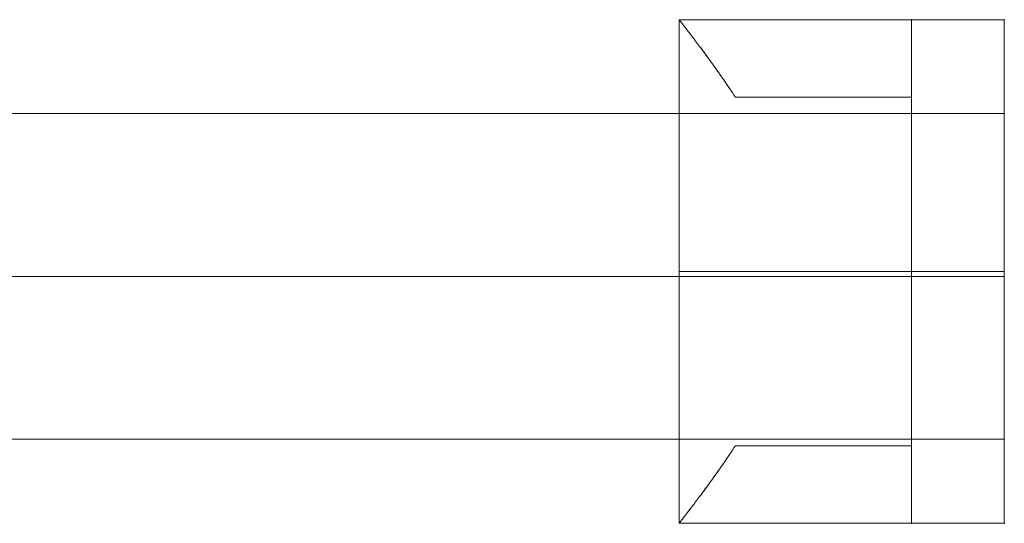
# Model space of a CAD drawing. Units: millimetres. Extents: x -811 to 10439, y 24 to 17601.
# Drawn here: x 1568 to 1695, y 13058 to 13123 of the extents above; entities that cross this region are included whole.
import ezdxf

# ---------------------------------------------------------------- set-up
doc = ezdxf.new("R2010")
doc.units = ezdxf.units.MM
doc.header["$MEASUREMENT"] = 0
for name, color, linetype, lineweight in [('elevate2 - Level 25', 7, 'Continuous', 0), ('elevate2 - Level 26', 7, 'Continuous', 0), ('Level 61', 7, 'Continuous', 0)]:
    doc.layers.add(name, color=color, linetype=linetype, lineweight=lineweight)

# ---------------------------------------------------------------- blocks, each defined once
blk = doc.blocks.new('From Smart Solid_572')
at = {"layer": 'elevate2 - Level 26', "color": 7, "lineweight": 13}
for p, q in [((-21, 32.5), (9, 32.5)), ((-21, 32.5), (9, 32.5)), ((-21, -32.5), (-21, 32.5)), ((-21, -32.5), (-21, 32.5)), ((21, 32.5), (9, 32.5)), ((9, 32.5), (21, 32.5)), ((9, 32.5), (9, 22.5)), ((9, 32.5), (9, 22.5)), ((9, -32.5), (9, 32.5)), ((9, -32.5), (9, 32.5)), ((9, 32.5), (21, 32.5)), ((21, -32.5), (21, 32.5)), ((21, -32.5), (21, 32.5)), ((9, 22.5), (-13.74, 22.5)), ((9, 22.5), (-13.74, 22.5)), ((-13.74, 22.5), (9, 22.5)), ((-13.74, 22.5), (9, 22.5)), ((9, -22.5), (9, 22.5)), ((9, -22.5), (9, 22.5)), ((9, 0), (-21, 0)), ((9, 0), (-21, 0)), ((9, 0), (21, 0)), ((9, 0), (21, 0)), ((-13.74, -22.5), (9, -22.5)), ((-13.74, -22.5), (9, -22.5)), ((9, -22.5), (-13.74, -22.5)), ((9, -22.5), (-13.74, -22.5)), ((9, -22.5), (9, -32.5)), ((9, -22.5), (9, -32.5)), ((-21, -32.5), (9, -32.5)), ((-21, -32.5), (9, -32.5)), ((21, -32.5), (9, -32.5)), ((9, -32.5), (21, -32.5)), ((9, -32.5), (21, -32.5))]:
    blk.add_line(p, q, dxfattribs=at)
for points, knots in [([(-13.74, 22.5), (-14.23, 23.25), (-14.72, 23.96), (-15.65, 25.32), (-16.11, 25.96), (-16.98, 27.18), (-17.39, 27.75), (-17.98, 28.54), (-18.17, 28.8), (-18.54, 29.29), (-18.71, 29.52), (-19.21, 30.18), (-19.51, 30.58), (-20.04, 31.26), (-20.26, 31.55), (-20.49, 31.85), (-20.53, 31.9), (-20.61, 32.01), (-20.73, 32.15), (-20.81, 32.26), (-20.95, 32.44), (-21, 32.5), (-21, 32.5)], [0, 0, 0, 0, 0.125, 0.125, 0.25, 0.25, 0.375, 0.375, 0.4375, 0.4375, 0.5, 0.5, 0.625, 0.625, 0.75, 0.75, 0.78125, 0.78125, 0.8125, 0.875, 0.875, 1, 1, 1, 1]), ([(-21, 32.5), (-21, 32.5), (-20.99, 32.49), (-20.95, 32.44), (-20.94, 32.42), (-20.9, 32.38), (-20.88, 32.35), (-20.77, 32.2), (-20.63, 32.02), (-20.26, 31.55), (-20.04, 31.26), (-19.65, 30.75), (-19.5, 30.57), (-19.2, 30.17), (-19.04, 29.96), (-18.55, 29.3), (-18.18, 28.82), (-17.4, 27.76), (-16.99, 27.19), (-16.33, 26.28), (-16.11, 25.96), (-15.65, 25.32), (-15.42, 24.98), (-14.72, 23.96), (-14.23, 23.25), (-13.74, 22.5)], [0, 0, 0, 0, 0.0625, 0.0625, 0.09375, 0.09375, 0.125, 0.125, 0.25, 0.25, 0.375, 0.375, 0.4375, 0.4375, 0.5, 0.5, 0.625, 0.625, 0.75, 0.75, 0.8125, 0.8125, 0.875, 0.875, 1, 1, 1, 1]), ([(-13.74, -22.5), (-14.23, -23.25), (-14.72, -23.96), (-15.65, -25.32), (-16.11, -25.96), (-16.98, -27.17), (-17.39, -27.74), (-17.98, -28.54), (-18.17, -28.8), (-18.54, -29.29), (-18.71, -29.52), (-19.21, -30.18), (-19.51, -30.57), (-20.04, -31.26), (-20.26, -31.55), (-20.49, -31.85), (-20.53, -31.9), (-20.61, -32.01), (-20.73, -32.15), (-20.81, -32.26), (-20.95, -32.44), (-21, -32.5), (-21, -32.5)], [0, 0, 0, 0, 0.125, 0.125, 0.25, 0.25, 0.375, 0.375, 0.4375, 0.4375, 0.5, 0.5, 0.625, 0.625, 0.75, 0.75, 0.78125, 0.78125, 0.8125, 0.875, 0.875, 1, 1, 1, 1]), ([(-21, -32.5), (-21, -32.5), (-20.99, -32.49), (-20.95, -32.44), (-20.94, -32.42), (-20.9, -32.38), (-20.88, -32.35), (-20.77, -32.2), (-20.63, -32.02), (-20.26, -31.55), (-20.04, -31.26), (-19.65, -30.75), (-19.5, -30.57), (-19.2, -30.17), (-19.04, -29.96), (-18.55, -29.3), (-18.18, -28.82), (-17.4, -27.76), (-16.99, -27.19), (-16.33, -26.28), (-16.11, -25.96), (-15.65, -25.32), (-15.42, -24.98), (-14.72, -23.96), (-14.23, -23.25), (-13.74, -22.5)], [0, 0, 0, 0, 0.0625, 0.0625, 0.09375, 0.09375, 0.125, 0.125, 0.25, 0.25, 0.375, 0.375, 0.4375, 0.4375, 0.5, 0.5, 0.625, 0.625, 0.75, 0.75, 0.8125, 0.8125, 0.875, 0.875, 1, 1, 1, 1])]:
    blk.add_open_spline(points, degree=3, knots=knots, dxfattribs=at)
for p in [(9, 32.5), (9, 32.5), (21, 32.5), (9, 22.5), (9, 22.5), (9, -22.5), (9, -22.5), (9, -32.5), (9, -32.5), (21, -32.5)]:
    blk.add_point(p, dxfattribs=at)
blk = doc.blocks.new('From Smart Solid_573')
at = {"layer": 'elevate2 - Level 26', "color": 7, "lineweight": 13}
for p, q in [((-21, 32.5), (9, 32.5)), ((-21, 32.5), (9, 32.5)), ((-21, -32.5), (-21, 32.5)), ((-21, -32.5), (-21, 32.5)), ((21, 32.5), (9, 32.5)), ((9, 32.5), (21, 32.5)), ((9, 32.5), (9, 22.5)), ((9, 32.5), (9, 22.5)), ((9, -32.5), (9, 32.5)), ((9, -32.5), (9, 32.5)), ((9, 32.5), (21, 32.5)), ((21, -32.5), (21, 32.5)), ((21, -32.5), (21, 32.5)), ((9, 22.5), (-13.74, 22.5)), ((9, 22.5), (-13.74, 22.5)), ((-13.74, 22.5), (9, 22.5)), ((-13.74, 22.5), (9, 22.5)), ((9, -22.5), (9, 22.5)), ((9, -22.5), (9, 22.5)), ((9, 0), (-21, 0)), ((9, 0), (-21, 0)), ((9, 0), (21, 0)), ((9, 0), (21, 0)), ((-13.74, -22.5), (9, -22.5)), ((-13.74, -22.5), (9, -22.5)), ((9, -22.5), (-13.74, -22.5)), ((9, -22.5), (-13.74, -22.5)), ((9, -22.5), (9, -32.5)), ((9, -22.5), (9, -32.5)), ((-21, -32.5), (9, -32.5)), ((-21, -32.5), (9, -32.5)), ((21, -32.5), (9, -32.5)), ((9, -32.5), (21, -32.5)), ((9, -32.5), (21, -32.5))]:
    blk.add_line(p, q, dxfattribs=at)
for points, knots in [([(-13.74, 22.5), (-14.23, 23.25), (-14.72, 23.96), (-15.65, 25.32), (-16.11, 25.96), (-16.98, 27.18), (-17.39, 27.75), (-17.98, 28.54), (-18.17, 28.8), (-18.54, 29.29), (-18.71, 29.52), (-19.21, 30.18), (-19.51, 30.58), (-20.04, 31.26), (-20.26, 31.55), (-20.49, 31.85), (-20.53, 31.9), (-20.61, 32.01), (-20.73, 32.15), (-20.81, 32.26), (-20.95, 32.44), (-21, 32.5), (-21, 32.5)], [0, 0, 0, 0, 0.125, 0.125, 0.25, 0.25, 0.375, 0.375, 0.4375, 0.4375, 0.5, 0.5, 0.625, 0.625, 0.75, 0.75, 0.78125, 0.78125, 0.8125, 0.875, 0.875, 1, 1, 1, 1]), ([(-21, 32.5), (-21, 32.5), (-20.99, 32.49), (-20.95, 32.44), (-20.94, 32.42), (-20.9, 32.38), (-20.88, 32.35), (-20.77, 32.2), (-20.63, 32.02), (-20.26, 31.55), (-20.04, 31.26), (-19.65, 30.75), (-19.5, 30.57), (-19.2, 30.17), (-19.04, 29.96), (-18.55, 29.3), (-18.18, 28.82), (-17.4, 27.76), (-16.99, 27.19), (-16.33, 26.28), (-16.11, 25.96), (-15.65, 25.32), (-15.42, 24.98), (-14.72, 23.96), (-14.23, 23.25), (-13.74, 22.5)], [0, 0, 0, 0, 0.0625, 0.0625, 0.09375, 0.09375, 0.125, 0.125, 0.25, 0.25, 0.375, 0.375, 0.4375, 0.4375, 0.5, 0.5, 0.625, 0.625, 0.75, 0.75, 0.8125, 0.8125, 0.875, 0.875, 1, 1, 1, 1]), ([(-13.74, -22.5), (-14.23, -23.25), (-14.72, -23.96), (-15.65, -25.32), (-16.11, -25.96), (-16.98, -27.17), (-17.39, -27.74), (-17.98, -28.54), (-18.17, -28.8), (-18.54, -29.29), (-18.71, -29.52), (-19.21, -30.18), (-19.51, -30.57), (-20.04, -31.26), (-20.26, -31.55), (-20.49, -31.85), (-20.53, -31.9), (-20.61, -32.01), (-20.73, -32.15), (-20.81, -32.26), (-20.95, -32.44), (-21, -32.5), (-21, -32.5)], [0, 0, 0, 0, 0.125, 0.125, 0.25, 0.25, 0.375, 0.375, 0.4375, 0.4375, 0.5, 0.5, 0.625, 0.625, 0.75, 0.75, 0.78125, 0.78125, 0.8125, 0.875, 0.875, 1, 1, 1, 1]), ([(-21, -32.5), (-21, -32.5), (-20.99, -32.49), (-20.95, -32.44), (-20.94, -32.42), (-20.9, -32.38), (-20.88, -32.35), (-20.77, -32.2), (-20.63, -32.02), (-20.26, -31.55), (-20.04, -31.26), (-19.65, -30.75), (-19.5, -30.57), (-19.2, -30.17), (-19.04, -29.96), (-18.55, -29.3), (-18.18, -28.82), (-17.4, -27.76), (-16.99, -27.19), (-16.33, -26.28), (-16.11, -25.96), (-15.65, -25.32), (-15.42, -24.98), (-14.72, -23.96), (-14.23, -23.25), (-13.74, -22.5)], [0, 0, 0, 0, 0.0625, 0.0625, 0.09375, 0.09375, 0.125, 0.125, 0.25, 0.25, 0.375, 0.375, 0.4375, 0.4375, 0.5, 0.5, 0.625, 0.625, 0.75, 0.75, 0.8125, 0.8125, 0.875, 0.875, 1, 1, 1, 1])]:
    blk.add_open_spline(points, degree=3, knots=knots, dxfattribs=at)
for p in [(9, 32.5), (9, 32.5), (21, 32.5), (9, 22.5), (9, 22.5), (9, -22.5), (9, -22.5), (9, -32.5), (9, -32.5), (21, -32.5)]:
    blk.add_point(p, dxfattribs=at)
blk = doc.blocks.new('From Smart Solid_576')
at = {"layer": 'elevate2 - Level 25', "color": 74, "linetype": 'Continuous', "lineweight": 13}
for p, q in [((-37, 21), (-163, 21)), ((-37, 21), (-163, 21)), ((-37, 21), (-37, -21)), ((-37, 21), (-37, -21)), ((184, 21), (-37, 21)), ((-37, 21), (184, 21)), ((184, -21), (184, 21)), ((184, -21), (184, 21)), ((-37, 0), (-184, 0)), ((-37, 0), (-184, 0)), ((-37, 0), (-142, 0)), ((-37, 0), (-142, 0)), ((184, 0), (-37, 0)), ((184, 0), (-37, 0)), ((-37, 0), (184, 0)), ((-37, 0), (184, 0)), ((-37, -21), (-163, -21)), ((-37, -21), (-163, -21)), ((184, -21), (-37, -21)), ((-37, -21), (184, -21))]:
    blk.add_line(p, q, dxfattribs=at)
blk.add_arc((-163, 0), 21, 0, 360, dxfattribs=at)
blk.add_arc((-163, 0), 21, 0, 360, dxfattribs=at)
for p in [(-163, 21), (-184, 0), (-142, 0), (-163, -21)]:
    blk.add_point(p, dxfattribs=at)
blk = doc.blocks.new('elevate2')
at = {"layer": 'elevate2 - Level 25', "color": 74, "linetype": 'Continuous', "lineweight": 13}
blk.add_blockref('From Smart Solid_576', (1511.3105, 13089.6325), dxfattribs=at)
at = {"layer": 'elevate2 - Level 26', "color": 7, "lineweight": 13}
for name in ['From Smart Solid_572', 'From Smart Solid_573']:
    blk.add_blockref(name, (1674.3105, 13090.2575), dxfattribs=at)

msp = doc.modelspace()

# ---------------------------------------------------------------- block references
at = {"layer": 'Level 61', "color": 7, "linetype": 'Continuous', "lineweight": 0}
msp.add_blockref('elevate2', (0, 0), dxfattribs=at)

doc.saveas('drawing.dxf')
